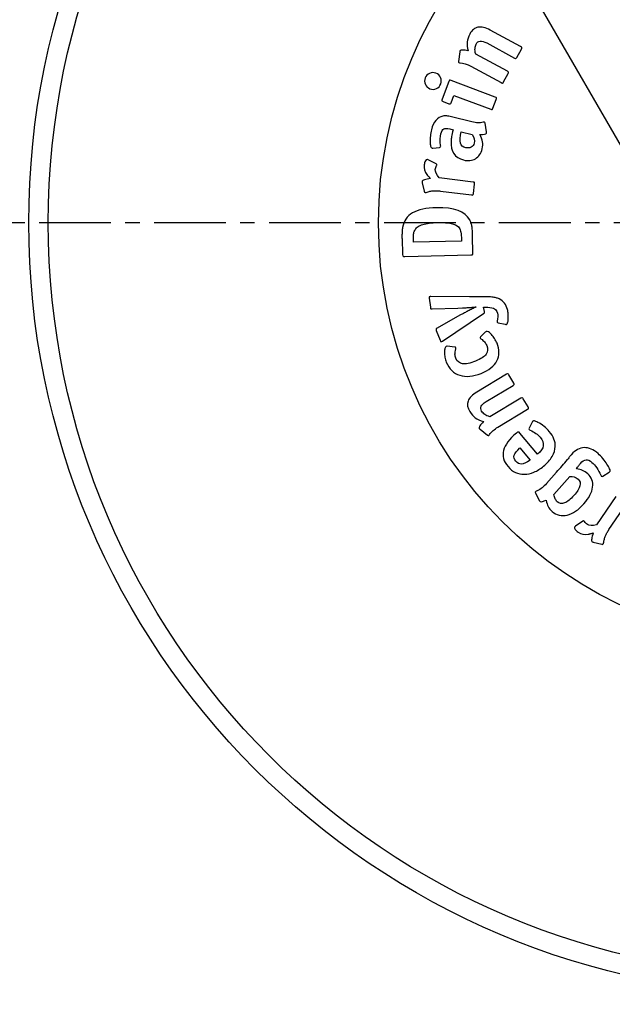
# Model space of a CAD drawing. Units: millimetres. Extents: x -870 to 876, y -507 to 294.
# Drawn here: x -270 to -220, y -362 to -278 of the extents above; entities that cross this region are included whole.
import ezdxf

# ---------------------------------------------------------------- set-up
doc = ezdxf.new("R2010")
doc.units = ezdxf.units.MM
doc.header["$LTSCALE"] = 16.335
doc.linetypes.add('CENTER', pattern=[0.6, 0.375, -0.075, 0.075, -0.075])
doc.layers.get('0').update_dxf_attribs({"linetype": 'CONTINUOUS'})
doc.layers.add('AXES', color=7, linetype='CONTINUOUS')

msp = doc.modelspace()

# ---------------------------------------------------------------- linework, layer by layer
at = {"color": 7, "linetype": 'Continuous'}
for p, q in [((-227.388, -280.502), (-229.973, -279.104)), ((-232.567, -280.943), (-232.68, -281.757)), ((-230.281, -280.19), (-227.912, -281.472)), ((-227.714, -281.419), (-227.327, -280.704)), ((-228.519, -282.595), (-231.22, -281.135)), ((-231.628, -282.167), (-229.043, -283.564)), ((-233.509, -283.476), (-234.077, -284.991)), ((-229.55, -284.801), (-233.317, -283.389)), ((-228.846, -283.512), (-228.459, -282.796)), ((-233.99, -285.183), (-233.506, -285.364)), ((-233.315, -285.277), (-233.082, -284.654)), ((-233.082, -284.654), (-229.937, -285.833)), ((-229.748, -285.754), (-229.463, -284.992)), ((-231.541, -286.913), (-233.272, -286.48)), ((-233.414, -287.518), (-233.151, -287.584)), ((-230.311, -287.761), (-230.409, -287.034)), ((-232.447, -287.759), (-231.514, -287.993)), ((-234.865, -289.139), (-234.311, -289.088)), ((-234.594, -290.492), (-235.263, -290.135)), ((-235.369, -291.409), (-235.316, -291.477)), ((-231.438, -292.042), (-234.328, -291.68)), ((-235.773, -292.099), (-235.608, -292.825)), ((-231.41, -293.015), (-231.309, -292.208)), ((-234.213, -292.805), (-231.575, -293.136)), ((-237.482, -296.834), (-237.491, -296.475)), ((-237.482, -296.834), (-237.449, -298.207)), ((-236.52, -297.169), (-236.528, -296.872)), ((-232.435, -296.772), (-232.428, -297.069)), ((-231.45, -298.06), (-231.484, -296.687)), ((-232.428, -297.069), (-236.52, -297.169)), ((-237.26, -298.386), (-231.629, -298.248)), ((-235.195, -301.942), (-235.084, -302.709)), ((-235.145, -301.784), (-235.112, -301.776)), ((-231.738, -301.815), (-235.056, -301.779)), ((-234.924, -302.839), (-232.727, -302.77)), ((-232.727, -302.77), (-232.341, -302.76)), ((-230.473, -303.058), (-230.566, -302.702)), ((-230.566, -302.702), (-230.184, -302.711)), ((-232.565, -303.388), (-234.501, -304.491)), ((-234.052, -305.585), (-230.541, -303.247)), ((-229.312, -304.038), (-228.702, -304.159)), ((-234.593, -304.623), (-234.577, -304.683)), ((-234.577, -304.683), (-234.258, -305.521)), ((-230.402, -304.835), (-230.818, -305.23)), ((-233.004, -306.099), (-233.638, -306.026)), ((-228.59, -308.415), (-231.11, -309.927)), ((-227.968, -309.163), (-228.386, -308.466)), ((-230.333, -310.746), (-228.023, -309.36)), ((-227.366, -310.455), (-229.999, -312.034)), ((-226.744, -311.203), (-227.162, -310.506)), ((-229.319, -312.912), (-226.799, -311.4)), ((-226.408, -312.496), (-226.67, -313.001)), ((-230.851, -313.096), (-230.207, -313.608)), ((-225.943, -315.232), (-227.453, -313.428)), ((-227.454, -314.694), (-226.578, -315.741)), ((-224.325, -316.758), (-225.181, -317.729)), ((-220.382, -317.088), (-219.845, -316.757)), ((-224.571, -318.664), (-223.206, -317.116)), ((-226.122, -318.544), (-225.766, -319.185)), ((-219.279, -318.827), (-220.914, -321.237)), ((-219.859, -321.646), (-218.367, -319.445)), ((-222.093, -320.934), (-222.715, -321.369)), ((-221.628, -322.042), (-221.543, -322.026)), ((-221.197, -322.715), (-220.476, -322.898))]:
    msp.add_line(p, q, dxfattribs=at)
for radius in [126.5, 121.5]:
    msp.add_circle((-203.504, -295.514), radius, dxfattribs=at)
at = {"color": 9, "linetype": 'Continuous'}
for radius in [124.5, 65.81, 64.141]:
    msp.add_circle((-203.504, -295.514), radius, dxfattribs=at)
at = {"color": 7, "linetype": 'Continuous'}
for centre, radius, start, end in [((-260.59, -284.837), 48.312, 318.64516, 320.33633), ((-233.468, -308.195), 13.631, 322.60713, 323.97188)]:
    msp.add_arc(centre, radius, start, end, dxfattribs=at)
for points in [[(-231.024, -278.85), (-231.305, -278.901), (-231.538, -279.093), (-231.721, -279.432)], [(-229.973, -279.104), (-230.388, -278.88), (-230.742, -278.798), (-231.024, -278.85)], [(-231.938, -280.102), (-231.96, -280.317), (-231.934, -280.58), (-231.861, -280.868)], [(-231.721, -279.432), (-231.846, -279.663), (-231.915, -279.884), (-231.938, -280.102)], [(-231.177, -280.283), (-231.093, -280.129), (-230.977, -280.043), (-230.84, -280.028)], [(-230.84, -280.028), (-230.702, -280.013), (-230.512, -280.066), (-230.281, -280.19)], [(-232.541, -280.858), (-232.554, -280.881), (-232.559, -280.908), (-232.567, -280.943)], [(-232.328, -280.794), (-232.445, -280.79), (-232.516, -280.811), (-232.541, -280.858)], [(-231.861, -280.868), (-232.055, -280.822), (-232.211, -280.798), (-232.328, -280.794)], [(-231.22, -281.135), (-231.272, -280.937), (-231.286, -280.78), (-231.276, -280.648)], [(-231.276, -280.648), (-231.266, -280.523), (-231.239, -280.398), (-231.177, -280.283)], [(-227.292, -280.584), (-227.299, -280.56), (-227.326, -280.535), (-227.388, -280.502)], [(-227.327, -280.704), (-227.298, -280.65), (-227.285, -280.607), (-227.292, -280.584)], [(-232.68, -281.757), (-232.689, -281.812), (-232.674, -281.84), (-232.644, -281.856)], [(-227.912, -281.472), (-227.85, -281.505), (-227.819, -281.522), (-227.796, -281.514)], [(-227.796, -281.514), (-227.772, -281.507), (-227.743, -281.473), (-227.714, -281.419)], [(-232.644, -281.856), (-232.621, -281.869), (-232.593, -281.873), (-232.554, -281.876)], [(-232.554, -281.876), (-232.265, -281.892), (-231.951, -281.992), (-231.628, -282.167)], [(-228.424, -282.676), (-228.431, -282.653), (-228.457, -282.628), (-228.519, -282.595)], [(-228.459, -282.796), (-228.43, -282.743), (-228.417, -282.7), (-228.424, -282.676)], [(-235.524, -283.169), (-235.594, -283.358), (-235.587, -283.538), (-235.505, -283.718)], [(-235.155, -282.784), (-235.335, -282.866), (-235.456, -282.989), (-235.524, -283.169)], [(-234.615, -282.763), (-234.795, -282.695), (-234.975, -282.702), (-235.155, -282.784)], [(-234.213, -283.137), (-234.295, -282.957), (-234.426, -282.833), (-234.615, -282.763)], [(-234.2, -283.675), (-234.132, -283.495), (-234.131, -283.317), (-234.213, -283.137)], [(-233.441, -283.371), (-233.464, -283.381), (-233.487, -283.419), (-233.509, -283.476)], [(-233.317, -283.389), (-233.375, -283.367), (-233.419, -283.36), (-233.441, -283.371)], [(-228.927, -283.607), (-228.903, -283.6), (-228.875, -283.566), (-228.846, -283.512)], [(-235.505, -283.718), (-235.423, -283.898), (-235.3, -284.019), (-235.12, -284.086)], [(-235.12, -284.086), (-234.923, -284.16), (-234.746, -284.161), (-234.566, -284.079)], [(-234.566, -284.079), (-234.386, -283.997), (-234.27, -283.863), (-234.2, -283.675)], [(-229.043, -283.564), (-228.982, -283.598), (-228.951, -283.614), (-228.927, -283.607)], [(-234.077, -284.991), (-234.101, -285.057), (-234.105, -285.093), (-234.095, -285.115)], [(-234.095, -285.115), (-234.085, -285.138), (-234.047, -285.161), (-233.99, -285.183)], [(-229.444, -284.868), (-229.455, -284.846), (-229.484, -284.825), (-229.55, -284.801)], [(-229.463, -284.992), (-229.441, -284.935), (-229.434, -284.891), (-229.444, -284.868)], [(-233.506, -285.364), (-233.441, -285.388), (-233.405, -285.392), (-233.382, -285.382)], [(-233.382, -285.382), (-233.36, -285.372), (-233.339, -285.342), (-233.315, -285.277)], [(-229.937, -285.833), (-229.871, -285.857), (-229.838, -285.87), (-229.816, -285.859)], [(-229.816, -285.859), (-229.793, -285.849), (-229.77, -285.811), (-229.748, -285.754)], [(-234.006, -286.424), (-234.49, -286.519), (-234.821, -286.905), (-234.99, -287.584)], [(-233.686, -286.405), (-233.792, -286.396), (-233.902, -286.404), (-234.006, -286.424)], [(-233.272, -286.48), (-233.434, -286.44), (-233.571, -286.415), (-233.686, -286.405)], [(-234.99, -287.584), (-235.033, -287.753), (-235.06, -287.936), (-235.082, -288.11)], [(-234.191, -287.919), (-234.138, -287.707), (-234.051, -287.575), (-233.945, -287.512)], [(-233.945, -287.512), (-233.832, -287.458), (-233.652, -287.458), (-233.414, -287.518)], [(-233.151, -287.584), (-233.202, -287.823), (-233.242, -288.021), (-233.268, -288.158)], [(-231.039, -286.998), (-231.183, -286.994), (-231.355, -286.96), (-231.541, -286.913)], [(-230.576, -286.947), (-230.739, -286.987), (-230.896, -287.002), (-231.039, -286.998)], [(-230.476, -286.945), (-230.502, -286.938), (-230.538, -286.938), (-230.576, -286.947)], [(-230.409, -287.034), (-230.415, -286.987), (-230.434, -286.955), (-230.476, -286.945)], [(-235.082, -288.11), (-235.103, -288.286), (-235.109, -288.456), (-235.105, -288.6)], [(-234.207, -288.924), (-234.258, -288.515), (-234.254, -288.173), (-234.191, -287.919)], [(-233.316, -288.553), (-233.363, -289.442), (-233.009, -289.972), (-232.262, -290.159)], [(-233.268, -288.158), (-233.295, -288.305), (-233.31, -288.436), (-233.316, -288.553)], [(-232.523, -288.714), (-232.578, -288.502), (-232.553, -288.184), (-232.447, -287.759)], [(-231.514, -287.993), (-231.344, -288.251), (-231.289, -288.5), (-231.344, -288.72)], [(-230.875, -287.999), (-230.514, -287.999), (-230.332, -287.954), (-230.311, -287.87)], [(-230.629, -288.601), (-230.654, -288.415), (-230.739, -288.213), (-230.875, -287.999)], [(-230.311, -287.87), (-230.302, -287.836), (-230.306, -287.8), (-230.311, -287.761)], [(-235.105, -288.6), (-235.101, -288.746), (-235.088, -288.876), (-235.063, -288.97)], [(-235.063, -288.97), (-235.037, -289.069), (-235.005, -289.122), (-234.963, -289.132)], [(-234.963, -289.132), (-234.929, -289.141), (-234.903, -289.147), (-234.865, -289.139)], [(-234.311, -289.088), (-234.248, -289.086), (-234.216, -289.066), (-234.205, -289.024)], [(-234.205, -289.024), (-234.199, -288.999), (-234.199, -288.963), (-234.207, -288.924)], [(-232.065, -289.117), (-232.311, -289.056), (-232.468, -288.926), (-232.523, -288.714)], [(-231.61, -289.071), (-231.747, -289.142), (-231.895, -289.159), (-232.065, -289.117)], [(-231.344, -288.72), (-231.382, -288.873), (-231.467, -288.996), (-231.61, -289.071)], [(-231.244, -290.052), (-230.958, -289.881), (-230.76, -289.596), (-230.663, -289.206)], [(-230.663, -289.206), (-230.608, -288.985), (-230.603, -288.788), (-230.629, -288.601)], [(-235.505, -290.237), (-235.553, -290.337), (-235.593, -290.447), (-235.609, -290.577)], [(-235.356, -290.106), (-235.399, -290.101), (-235.449, -290.147), (-235.505, -290.237)], [(-235.263, -290.135), (-235.305, -290.121), (-235.339, -290.108), (-235.356, -290.106)], [(-232.262, -290.159), (-231.872, -290.256), (-231.53, -290.224), (-231.244, -290.052)], [(-235.609, -290.577), (-235.647, -290.881), (-235.567, -291.155), (-235.369, -291.409)], [(-234.328, -291.68), (-234.574, -291.394), (-234.686, -291.16), (-234.662, -290.969)], [(-234.662, -290.969), (-234.649, -290.864), (-234.609, -290.755), (-234.549, -290.63)], [(-234.524, -290.572), (-234.521, -290.546), (-234.545, -290.518), (-234.594, -290.492)], [(-234.549, -290.63), (-234.527, -290.598), (-234.525, -290.58), (-234.524, -290.572)], [(-235.583, -291.849), (-235.712, -291.895), (-235.78, -291.939), (-235.786, -291.991)], [(-235.068, -291.746), (-235.283, -291.772), (-235.454, -291.804), (-235.583, -291.849)], [(-235.316, -291.477), (-235.301, -291.497), (-235.277, -291.517), (-235.262, -291.537)], [(-235.262, -291.537), (-235.238, -291.558), (-235.215, -291.587), (-235.184, -291.617)], [(-235.184, -291.617), (-235.154, -291.656), (-235.115, -291.696), (-235.068, -291.746)], [(-235.786, -291.991), (-235.788, -292.009), (-235.782, -292.027), (-235.783, -292.036)], [(-235.783, -292.036), (-235.784, -292.045), (-235.777, -292.063), (-235.773, -292.099)], [(-231.32, -292.083), (-231.335, -292.064), (-231.369, -292.051), (-231.438, -292.042)], [(-231.309, -292.208), (-231.301, -292.147), (-231.305, -292.103), (-231.32, -292.083)], [(-235.608, -292.825), (-235.599, -292.887), (-235.567, -292.918), (-235.532, -292.922)], [(-235.532, -292.922), (-235.515, -292.924), (-235.489, -292.928), (-235.452, -292.916)], [(-235.452, -292.916), (-235.324, -292.878), (-235.215, -292.847), (-235.115, -292.825)], [(-235.115, -292.825), (-235.015, -292.802), (-234.916, -292.788), (-234.827, -292.781)], [(-234.827, -292.781), (-234.738, -292.775), (-234.642, -292.778), (-234.545, -292.782)], [(-234.545, -292.782), (-234.44, -292.786), (-234.335, -292.79), (-234.213, -292.805)], [(-231.575, -293.136), (-231.506, -293.144), (-231.471, -293.149), (-231.451, -293.134)], [(-231.451, -293.134), (-231.432, -293.118), (-231.418, -293.076), (-231.41, -293.015)], [(-234.536, -294.225), (-235.437, -294.247), (-236.124, -294.395), (-236.599, -294.669)], [(-231.731, -295.264), (-232.122, -294.542), (-233.05, -294.188), (-234.536, -294.225)], [(-236.599, -294.669), (-237.073, -294.943), (-237.361, -295.361), (-237.449, -295.923)], [(-231.615, -295.517), (-231.646, -295.44), (-231.683, -295.353), (-231.731, -295.264)], [(-237.474, -296.081), (-237.473, -296.134), (-237.48, -296.186), (-237.488, -296.248)], [(-237.449, -295.923), (-237.459, -295.985), (-237.467, -296.037), (-237.474, -296.081)], [(-236.5, -296.4), (-236.48, -296.293), (-236.439, -296.187), (-236.372, -296.089)], [(-236.372, -296.089), (-236.304, -295.991), (-236.228, -295.902), (-236.124, -295.829)], [(-236.124, -295.829), (-236.021, -295.757), (-235.891, -295.701), (-235.735, -295.654)], [(-235.735, -295.654), (-235.579, -295.606), (-235.396, -295.567), (-235.186, -295.544)], [(-235.186, -295.544), (-234.977, -295.521), (-234.733, -295.498), (-234.453, -295.491)], [(-234.453, -295.491), (-233.954, -295.479), (-233.569, -295.505), (-233.297, -295.563)], [(-233.297, -295.563), (-233.023, -295.622), (-232.82, -295.722), (-232.684, -295.867)], [(-232.684, -295.867), (-232.595, -295.962), (-232.54, -296.074), (-232.501, -296.213)], [(-231.541, -295.796), (-231.561, -295.692), (-231.58, -295.605), (-231.615, -295.517)], [(-231.501, -296.163), (-231.509, -296.023), (-231.521, -295.901), (-231.541, -295.796)], [(-237.488, -296.248), (-237.486, -296.309), (-237.493, -296.388), (-237.491, -296.475)], [(-236.528, -296.872), (-236.533, -296.662), (-236.519, -296.504), (-236.5, -296.4)], [(-232.501, -296.213), (-232.463, -296.344), (-232.441, -296.527), (-232.435, -296.772)], [(-231.484, -296.687), (-231.489, -296.477), (-231.493, -296.302), (-231.501, -296.163)], [(-237.449, -298.207), (-237.446, -298.294), (-237.428, -298.346), (-237.41, -298.363)], [(-237.41, -298.363), (-237.392, -298.38), (-237.339, -298.388), (-237.26, -298.386)], [(-231.629, -298.248), (-231.542, -298.246), (-231.49, -298.236), (-231.473, -298.218)], [(-231.473, -298.218), (-231.456, -298.2), (-231.448, -298.147), (-231.45, -298.06)], [(-235.145, -301.784), (-235.196, -301.798), (-235.207, -301.855), (-235.195, -301.942)], [(-235.056, -301.779), (-235.084, -301.777), (-235.103, -301.773), (-235.112, -301.776)], [(-231.141, -301.821), (-231.337, -301.828), (-231.536, -301.818), (-231.738, -301.815)], [(-230.355, -301.815), (-230.563, -301.815), (-230.817, -301.81), (-231.141, -301.821)], [(-229.833, -301.842), (-229.973, -301.824), (-230.147, -301.815), (-230.355, -301.815)], [(-229.484, -301.895), (-229.58, -301.875), (-229.692, -301.859), (-229.833, -301.842)], [(-229.215, -301.999), (-229.305, -301.957), (-229.395, -301.926), (-229.484, -301.895)], [(-235.084, -302.709), (-235.078, -302.734), (-235.08, -302.762), (-235.075, -302.779)], [(-235.075, -302.779), (-235.066, -302.813), (-235.053, -302.827), (-235.034, -302.831)], [(-232.341, -302.76), (-232.277, -302.761), (-232.216, -302.754), (-232.144, -302.753)], [(-232.144, -302.753), (-232.072, -302.753), (-232.002, -302.743), (-231.932, -302.734)], [(-231.932, -302.734), (-231.86, -302.733), (-231.807, -302.728), (-231.762, -302.725)], [(-231.762, -302.725), (-231.709, -302.721), (-231.665, -302.718), (-231.612, -302.714)], [(-231.612, -302.714), (-231.559, -302.709), (-231.497, -302.702), (-231.427, -302.693)], [(-231.188, -302.675), (-231.306, -302.742), (-231.418, -302.798), (-231.529, -302.851)], [(-231.427, -302.693), (-231.355, -302.692), (-231.277, -302.68), (-231.188, -302.675)], [(-230.184, -302.711), (-229.919, -302.723), (-229.727, -302.763), (-229.612, -302.835)], [(-228.506, -302.905), (-228.621, -302.465), (-228.862, -302.166), (-229.215, -301.999)], [(-235.034, -302.831), (-235.013, -302.844), (-234.977, -302.84), (-234.924, -302.839)], [(-232.183, -303.189), (-232.293, -303.253), (-232.425, -303.308), (-232.565, -303.388)], [(-231.85, -303.011), (-231.962, -303.067), (-232.074, -303.124), (-232.183, -303.189)], [(-231.529, -302.851), (-231.635, -302.901), (-231.738, -302.955), (-231.85, -303.011)], [(-230.541, -303.247), (-230.495, -303.217), (-230.465, -303.191), (-230.461, -303.172)], [(-230.461, -303.172), (-230.449, -303.151), (-230.457, -303.117), (-230.473, -303.058)], [(-229.612, -302.835), (-229.501, -302.903), (-229.415, -303.025), (-229.368, -303.203)], [(-229.368, -303.203), (-229.32, -303.389), (-229.332, -303.618), (-229.385, -303.903)], [(-228.449, -303.297), (-228.459, -303.155), (-228.475, -303.023), (-228.506, -302.905)], [(-228.446, -303.702), (-228.439, -303.575), (-228.439, -303.439), (-228.449, -303.297)], [(-234.501, -304.491), (-234.57, -304.536), (-234.604, -304.581), (-234.593, -304.623)], [(-229.385, -303.903), (-229.392, -303.941), (-229.396, -303.96), (-229.392, -303.977)], [(-229.392, -303.977), (-229.383, -304.011), (-229.359, -304.029), (-229.312, -304.038)], [(-228.702, -304.159), (-228.664, -304.167), (-228.645, -304.171), (-228.636, -304.169)], [(-228.636, -304.169), (-228.628, -304.166), (-228.617, -304.173), (-228.6, -304.168)], [(-228.6, -304.168), (-228.558, -304.157), (-228.525, -304.112), (-228.497, -304.022)], [(-228.497, -304.022), (-228.471, -303.936), (-228.453, -303.831), (-228.446, -303.702)], [(-230.818, -305.23), (-230.84, -305.268), (-230.855, -305.302), (-230.848, -305.318)], [(-230.848, -305.318), (-230.838, -305.342), (-230.809, -305.368), (-230.772, -305.392)], [(-230.344, -304.792), (-230.352, -304.796), (-230.373, -304.814), (-230.402, -304.835)], [(-230.315, -304.771), (-230.331, -304.778), (-230.336, -304.789), (-230.344, -304.792)], [(-230.118, -304.813), (-230.193, -304.769), (-230.266, -304.751), (-230.315, -304.771)], [(-229.864, -305.033), (-229.947, -304.933), (-230.032, -304.864), (-230.118, -304.813)], [(-229.613, -305.374), (-229.697, -305.247), (-229.782, -305.13), (-229.864, -305.033)], [(-234.258, -305.521), (-234.226, -305.612), (-234.189, -305.648), (-234.138, -305.635)], [(-234.138, -305.635), (-234.122, -305.63), (-234.115, -305.619), (-234.107, -305.617)], [(-234.107, -305.617), (-234.09, -305.613), (-234.075, -305.6), (-234.052, -305.585)], [(-233.737, -306.038), (-233.785, -306.058), (-233.818, -306.118), (-233.845, -306.214)], [(-233.638, -306.026), (-233.677, -306.023), (-233.704, -306.025), (-233.737, -306.038)], [(-232.918, -306.149), (-232.928, -306.125), (-232.953, -306.105), (-233.004, -306.099)], [(-232.917, -306.243), (-232.903, -306.209), (-232.904, -306.182), (-232.918, -306.149)], [(-230.772, -305.392), (-230.641, -305.479), (-230.538, -305.57), (-230.46, -305.659)], [(-230.46, -305.659), (-230.38, -305.751), (-230.321, -305.849), (-230.274, -305.963)], [(-230.274, -305.963), (-230.159, -306.247), (-230.174, -306.489), (-230.33, -306.705)], [(-229.4, -305.768), (-229.453, -305.639), (-229.525, -305.507), (-229.613, -305.374)], [(-229.412, -307.274), (-229.177, -306.829), (-229.173, -306.327), (-229.4, -305.768)], [(-233.845, -306.214), (-233.872, -306.31), (-233.884, -306.419), (-233.883, -306.552)], [(-233.883, -306.552), (-233.881, -306.682), (-233.861, -306.825), (-233.84, -306.968)], [(-233.84, -306.968), (-233.817, -307.119), (-233.781, -307.255), (-233.731, -307.377)], [(-232.988, -306.697), (-232.984, -306.591), (-232.96, -306.44), (-232.917, -306.243)], [(-232.913, -307.044), (-232.962, -306.923), (-232.981, -306.807), (-232.988, -306.697)], [(-230.33, -306.705), (-230.482, -306.916), (-230.78, -307.112), (-231.226, -307.293)], [(-233.731, -307.377), (-233.613, -307.668), (-233.447, -307.913), (-233.255, -308.097)], [(-232.342, -307.518), (-232.605, -307.476), (-232.801, -307.32), (-232.913, -307.044)], [(-231.226, -307.293), (-231.696, -307.484), (-232.07, -307.561), (-232.342, -307.518)], [(-230.754, -308.338), (-230.098, -308.072), (-229.646, -307.719), (-229.412, -307.274)], [(-233.255, -308.097), (-233.061, -308.284), (-232.836, -308.419), (-232.575, -308.502)], [(-232.575, -308.502), (-232.315, -308.585), (-232.039, -308.615), (-231.727, -308.588)], [(-231.727, -308.588), (-231.419, -308.561), (-231.094, -308.477), (-230.754, -308.338)], [(-228.472, -308.374), (-228.496, -308.368), (-228.53, -308.379), (-228.59, -308.415)], [(-228.386, -308.466), (-228.418, -308.413), (-228.448, -308.38), (-228.472, -308.374)], [(-228.023, -309.36), (-227.963, -309.324), (-227.933, -309.306), (-227.927, -309.282)], [(-227.927, -309.282), (-227.921, -309.258), (-227.936, -309.216), (-227.968, -309.163)], [(-231.11, -309.927), (-231.515, -310.17), (-231.766, -310.432), (-231.865, -310.701)], [(-231.865, -310.701), (-231.964, -310.969), (-231.917, -311.268), (-231.719, -311.598)], [(-230.71, -311.563), (-230.8, -311.413), (-230.815, -311.269), (-230.758, -311.143)], [(-230.758, -311.143), (-230.701, -311.017), (-230.558, -310.881), (-230.333, -310.746)], [(-227.248, -310.414), (-227.272, -310.408), (-227.306, -310.419), (-227.366, -310.455)], [(-227.162, -310.506), (-227.194, -310.453), (-227.224, -310.42), (-227.248, -310.414)], [(-226.703, -311.322), (-226.697, -311.298), (-226.712, -311.256), (-226.744, -311.203)], [(-231.719, -311.598), (-231.584, -311.823), (-231.43, -311.995), (-231.254, -312.126)], [(-230.447, -311.835), (-230.549, -311.763), (-230.642, -311.676), (-230.71, -311.563)], [(-229.999, -312.034), (-230.195, -311.979), (-230.338, -311.911), (-230.447, -311.835)], [(-226.799, -311.4), (-226.739, -311.364), (-226.709, -311.346), (-226.703, -311.322)], [(-231.254, -312.126), (-231.08, -312.255), (-230.84, -312.366), (-230.555, -312.45)], [(-230.857, -312.814), (-230.92, -312.913), (-230.938, -312.985), (-230.911, -313.03)], [(-230.555, -312.45), (-230.693, -312.594), (-230.794, -312.715), (-230.857, -312.814)], [(-226.372, -312.443), (-226.379, -312.449), (-226.386, -312.467), (-226.408, -312.496)], [(-226.351, -312.414), (-226.364, -312.426), (-226.365, -312.438), (-226.372, -312.443)], [(-226.212, -312.392), (-226.267, -312.378), (-226.31, -312.381), (-226.351, -312.414)], [(-225.914, -312.518), (-226.049, -312.447), (-226.151, -312.407), (-226.212, -312.392)], [(-224.95, -313.284), (-225.22, -312.962), (-225.545, -312.709), (-225.914, -312.518)], [(-230.911, -313.03), (-230.897, -313.053), (-230.876, -313.071), (-230.851, -313.096)], [(-230.207, -313.608), (-230.165, -313.644), (-230.134, -313.645), (-230.104, -313.627)], [(-230.104, -313.627), (-230.081, -313.614), (-230.063, -313.593), (-230.041, -313.56)], [(-230.041, -313.56), (-229.88, -313.32), (-229.634, -313.101), (-229.319, -312.912)], [(-227.744, -313.421), (-228.965, -314.442), (-229.205, -315.396), (-228.464, -316.281)], [(-227.587, -313.336), (-227.619, -313.339), (-227.677, -313.364), (-227.744, -313.421)], [(-227.453, -313.428), (-227.503, -313.367), (-227.544, -313.333), (-227.587, -313.336)], [(-226.67, -313.001), (-226.688, -313.061), (-226.691, -313.098), (-226.668, -313.125)], [(-226.668, -313.125), (-226.646, -313.152), (-226.604, -313.174), (-226.568, -313.189)], [(-226.568, -313.189), (-226.203, -313.34), (-225.923, -313.539), (-225.721, -313.78)], [(-224.437, -314.559), (-224.419, -314.151), (-224.585, -313.72), (-224.95, -313.284)], [(-225.456, -314.505), (-225.489, -314.738), (-225.653, -314.978), (-225.943, -315.232)], [(-225.721, -313.78), (-225.507, -314.035), (-225.423, -314.272), (-225.456, -314.505)], [(-224.711, -315.423), (-224.537, -315.127), (-224.449, -314.837), (-224.437, -314.559)], [(-227.808, -315.824), (-227.949, -315.656), (-227.989, -315.485), (-227.935, -315.316)], [(-227.935, -315.316), (-227.878, -315.141), (-227.717, -314.938), (-227.454, -314.694)], [(-223.05, -315.247), (-223.091, -315.293), (-223.136, -315.358), (-223.2, -315.43)], [(-221.965, -314.668), (-222.354, -314.683), (-222.72, -314.873), (-223.05, -315.247)], [(-220.787, -315.168), (-221.181, -314.82), (-221.581, -314.653), (-221.965, -314.668)], [(-220.376, -315.6), (-220.51, -315.435), (-220.643, -315.295), (-220.787, -315.168)], [(-227.314, -316.061), (-227.496, -316.075), (-227.663, -315.998), (-227.808, -315.824)], [(-226.578, -315.741), (-226.875, -315.944), (-227.12, -316.046), (-227.314, -316.061)], [(-225.437, -316.246), (-225.128, -315.988), (-224.88, -315.712), (-224.711, -315.423)], [(-223.2, -315.43), (-223.258, -315.496), (-223.32, -315.58), (-223.399, -315.674)], [(-222.445, -316.213), (-222.393, -316.142), (-222.342, -316.07), (-222.295, -316.018)], [(-222.295, -316.018), (-222.122, -315.821), (-221.961, -315.718), (-221.807, -315.705)], [(-221.807, -315.705), (-221.659, -315.693), (-221.494, -315.757), (-221.31, -315.919)], [(-221.31, -315.919), (-221.015, -316.179), (-220.769, -316.548), (-220.555, -317.019)], [(-220.028, -316.064), (-220.127, -315.913), (-220.241, -315.765), (-220.376, -315.6)], [(-219.799, -316.468), (-219.851, -316.355), (-219.928, -316.217), (-220.028, -316.064)], [(-228.464, -316.281), (-228.273, -316.509), (-228.058, -316.671), (-227.83, -316.776)], [(-227.83, -316.776), (-227.592, -316.886), (-227.343, -316.939), (-227.075, -316.936)], [(-227.075, -316.936), (-226.802, -316.932), (-226.53, -316.875), (-226.252, -316.757)], [(-226.252, -316.757), (-225.975, -316.639), (-225.705, -316.47), (-225.437, -316.246)], [(-222.104, -316.608), (-222.256, -316.542), (-222.433, -316.491), (-222.639, -316.473)], [(-221.664, -316.902), (-221.802, -316.78), (-221.944, -316.678), (-222.104, -316.608)], [(-221.249, -318.023), (-221.188, -317.566), (-221.329, -317.197), (-221.664, -316.902)], [(-220.555, -317.019), (-220.539, -317.054), (-220.525, -317.078), (-220.512, -317.09)], [(-219.845, -316.757), (-219.809, -316.742), (-219.791, -316.723), (-219.774, -316.703)], [(-219.774, -316.703), (-219.739, -316.664), (-219.744, -316.589), (-219.799, -316.468)], [(-225.181, -317.729), (-225.309, -317.873), (-225.431, -317.999), (-225.553, -318.091)], [(-223.206, -317.116), (-222.922, -317.098), (-222.688, -317.176), (-222.484, -317.356)], [(-222.334, -317.918), (-222.397, -318.156), (-222.572, -318.433), (-222.85, -318.748)], [(-222.484, -317.356), (-222.327, -317.495), (-222.272, -317.683), (-222.334, -317.918)], [(-220.512, -317.09), (-220.472, -317.125), (-220.436, -317.121), (-220.382, -317.088)], [(-226.123, -318.426), (-226.14, -318.446), (-226.138, -318.483), (-226.122, -318.544)], [(-226.087, -318.399), (-226.099, -318.412), (-226.111, -318.413), (-226.123, -318.426)], [(-225.98, -318.343), (-226.04, -318.372), (-226.076, -318.386), (-226.087, -318.399)], [(-225.553, -318.091), (-225.674, -318.181), (-225.817, -318.265), (-225.98, -318.343)], [(-224.451, -319.029), (-224.498, -318.938), (-224.531, -318.816), (-224.571, -318.664)], [(-222.85, -318.748), (-223.133, -319.07), (-223.399, -319.278), (-223.641, -319.368)], [(-221.994, -319.444), (-221.56, -318.953), (-221.311, -318.485), (-221.249, -318.023)], [(-225.766, -319.185), (-225.752, -319.209), (-225.738, -319.233), (-225.712, -319.256)], [(-225.712, -319.256), (-225.685, -319.279), (-225.617, -319.281), (-225.525, -319.26)], [(-225.525, -319.26), (-225.428, -319.238), (-225.319, -319.194), (-225.199, -319.137)], [(-225.199, -319.137), (-225.166, -319.364), (-225.111, -319.553), (-225.041, -319.689)], [(-224.267, -319.271), (-224.346, -319.201), (-224.407, -319.112), (-224.451, -319.029)], [(-223.641, -319.368), (-223.883, -319.457), (-224.09, -319.427), (-224.267, -319.271)], [(-222.702, -320.081), (-222.46, -319.92), (-222.226, -319.707), (-221.994, -319.444)], [(-225.041, -319.689), (-224.969, -319.829), (-224.861, -319.971), (-224.71, -320.104)], [(-224.71, -320.104), (-224.527, -320.266), (-224.316, -320.371), (-224.103, -320.421)], [(-224.103, -320.421), (-223.882, -320.474), (-223.653, -320.465), (-223.421, -320.411)], [(-223.421, -320.411), (-223.183, -320.355), (-222.942, -320.241), (-222.702, -320.081)], [(-221.991, -320.909), (-222.012, -320.894), (-222.047, -320.903), (-222.093, -320.934)], [(-221.95, -320.957), (-221.969, -320.923), (-221.983, -320.914), (-221.991, -320.909)], [(-221.7, -321.212), (-221.786, -321.153), (-221.866, -321.067), (-221.95, -320.957)], [(-220.914, -321.237), (-221.281, -321.327), (-221.54, -321.32), (-221.7, -321.212)], [(-222.783, -321.439), (-222.808, -321.475), (-222.789, -321.54), (-222.734, -321.631)], [(-222.715, -321.369), (-222.747, -321.4), (-222.773, -321.424), (-222.783, -321.439)], [(-222.734, -321.631), (-222.667, -321.718), (-222.587, -321.804), (-222.479, -321.878)], [(-222.479, -321.878), (-222.225, -322.049), (-221.944, -322.102), (-221.628, -322.042)], [(-221.543, -322.026), (-221.519, -322.021), (-221.49, -322.009), (-221.466, -322.004)], [(-221.466, -322.004), (-221.436, -321.992), (-221.4, -321.985), (-221.359, -321.971)], [(-221.359, -321.971), (-221.31, -321.962), (-221.256, -321.945), (-221.191, -321.926)], [(-221.191, -321.926), (-221.265, -322.13), (-221.315, -322.297), (-221.333, -322.432)], [(-220.159, -322.182), (-220.125, -322.1), (-220.078, -322.015), (-220.031, -321.931)], [(-220.031, -321.931), (-219.98, -321.839), (-219.928, -321.747), (-219.859, -321.646)], [(-221.333, -322.432), (-221.351, -322.568), (-221.342, -322.648), (-221.299, -322.678)], [(-221.299, -322.678), (-221.284, -322.687), (-221.265, -322.69), (-221.257, -322.695)], [(-221.257, -322.695), (-221.25, -322.7), (-221.231, -322.702), (-221.197, -322.715)], [(-220.476, -322.898), (-220.415, -322.917), (-220.374, -322.903), (-220.354, -322.874)], [(-220.354, -322.874), (-220.344, -322.86), (-220.329, -322.838), (-220.323, -322.8)], [(-220.323, -322.8), (-220.299, -322.668), (-220.276, -322.557), (-220.251, -322.458)], [(-220.251, -322.458), (-220.226, -322.359), (-220.194, -322.264), (-220.159, -322.182)]]:
    msp.add_open_spline(points, degree=3, dxfattribs=at)
at = {"layer": 'AXES', "color": 7, "linetype": 'Continuous'}
msp.add_line((-197.914, -325.195), (-226.414, -275.832), dxfattribs=at)
at = {"layer": 'AXES', "color": 7, "linetype": 'CENTER'}
msp.add_line((-203.504, -295.514), (-414.596, -295.514), dxfattribs=at)
at = {"layer": 'AXES', "color": 9, "linetype": 'Continuous'}
for radius in [188.457, 187.117, 174.399, 170.754, 139.246, 135.601]:
    msp.add_circle((-203.504, -295.514), radius, dxfattribs=at)
at = {"layer": 'AXES', "color": 7, "linetype": 'Continuous'}
for radius in [185, 183, 36]:
    msp.add_circle((-203.504, -295.514), radius, dxfattribs=at)
msp.add_arc((-203.504, -295.514), 127, 190.8988, 289.10159, dxfattribs=at)

doc.saveas('drawing.dxf')
